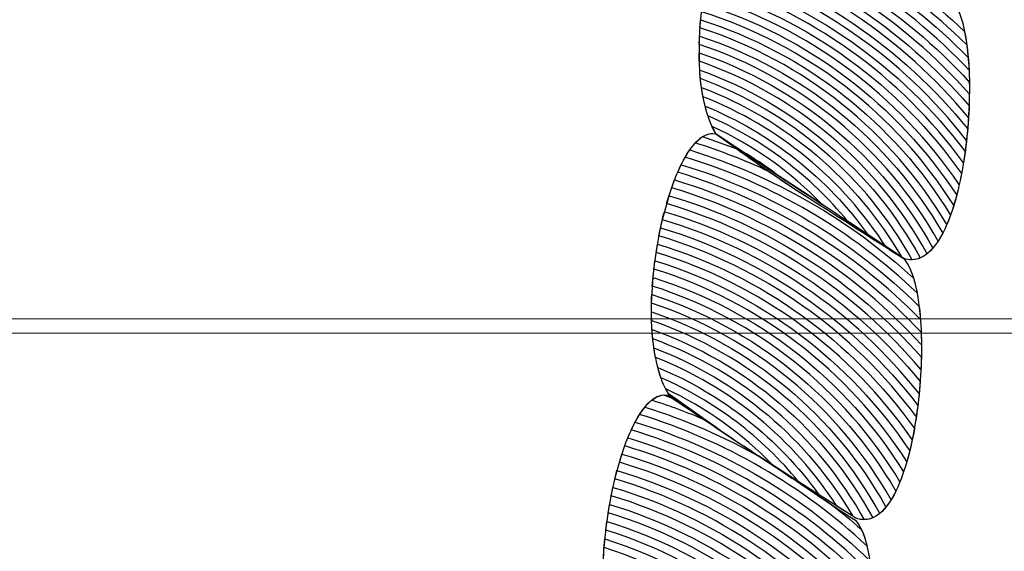
# Model space of a CAD drawing. Units: centimetres. Extents: x -26.7 to -11.8, y 1.3 to 13.8.
# Drawn here: x -16.5 to -16.4, y 11.8 to 11.8 of the extents above; entities that cross this region are included whole.
import ezdxf

# ---------------------------------------------------------------- set-up
doc = ezdxf.new("R2010")
doc.units = ezdxf.units.CM
doc.header["$MEASUREMENT"] = 0
doc.layers.add('layer 1', color=7, linetype='Continuous')

msp = doc.modelspace()

# ---------------------------------------------------------------- linework, layer by layer
at = {"layer": 'layer 1', "color": 242, "lineweight": 9}
msp.add_open_spline([(-19.21809, 13.49344), (-18.98555, 13.49344), (-18.76296, 13.45095), (-18.55759, 13.37336), (-18.55759, 13.37336), (-18.55759, 13.37336), (-17.74436, 13.37336), (-17.74436, 13.37336), (-17.74436, 13.37336), (-17.47657, 13.62249), (-17.11759, 13.7749), (-16.72299, 13.7749), (-16.72299, 13.7749), (-16.49554, 13.7749), (-16.27463, 13.7749), (-16.04718, 13.7749), (-16.04718, 13.7749), (-15.21875, 13.7749), (-14.54718, 13.10333), (-14.54718, 12.2749), (-14.54718, 12.2749), (-14.54718, 12.13169), (-14.5673, 11.99319), (-14.60479, 11.86202), (-14.60479, 11.86202), (-14.60479, 11.86202), (-12.76579, 11.86202), (-12.76579, 11.86202), (-12.76579, 11.86202), (-12.22169, 11.86202), (-11.77653, 11.41686), (-11.77653, 10.87276), (-11.77653, 10.87276), (-11.77653, 10.87276), (-11.77653, 10.35128), (-11.77653, 10.35128), (-11.77653, 10.35128), (-11.77653, 9.80718), (-12.22169, 9.36202), (-12.76579, 9.36202), (-12.76579, 9.36202), (-12.76579, 9.36202), (-14.05319, 9.36202), (-14.05319, 9.36202), (-14.05319, 9.36202), (-14.05319, 9.36202), (-14.05319, 8.3927), (-14.05319, 8.3927), (-14.05319, 8.3927), (-14.05319, 8.3927), (-14.05318, 8.3919), (-14.05318, 8.3919), (-14.05318, 8.3919), (-14.05318, 8.22283), (-14.07803, 8.05958), (-14.12407, 7.90548), (-14.12407, 7.90548), (-13.45203, 7.48742), (-13.00457, 6.74233), (-13.00457, 5.89262), (-13.00457, 5.89262), (-13.00457, 4.58426), (-14.06521, 3.52362), (-15.37357, 3.52362), (-15.37357, 3.52362), (-15.88225, 3.52362), (-16.35342, 3.68401), (-16.7394, 3.9569), (-16.7394, 3.9569), (-16.7394, 3.9569), (-17.75483, 3.9569), (-17.75483, 3.9569), (-17.75483, 3.9569), (-17.82543, 3.85103), (-17.90913, 3.75468), (-18.00362, 3.67009), (-18.00362, 3.67009), (-18.00362, 3.67009), (-18.00362, 2.25681), (-18.00362, 2.25681), (-18.00362, 2.25681), (-18.00362, 1.723), (-18.44037, 1.28625), (-18.97418, 1.28625), (-18.97418, 1.28625), (-18.97418, 1.28625), (-19.49018, 1.28625), (-19.49018, 1.28625), (-19.49018, 1.28625), (-20.02399, 1.28625), (-20.46074, 1.723), (-20.46074, 2.25681), (-20.46074, 2.25681), (-20.46074, 2.25681), (-20.46074, 3.52361), (-20.46074, 3.52361), (-20.46074, 3.52361), (-20.69271, 2.99502), (-21.22062, 2.62578), (-21.83486, 2.62578), (-21.83486, 2.62578), (-22.0081, 2.62578), (-22.17846, 2.62578), (-22.3517, 2.62578), (-22.3517, 2.62578), (-23.17628, 2.62578), (-23.84534, 3.29113), (-23.85155, 4.11425), (-23.85155, 4.11425), (-24.24533, 4.11509), (-24.60341, 4.26773), (-24.87057, 4.51667), (-24.87057, 4.51667), (-24.87057, 4.51667), (-25.69857, 4.51667), (-25.69857, 4.51667), (-25.69857, 4.51667), (-26.24267, 4.51667), (-26.68783, 4.96183), (-26.68783, 5.50593), (-26.68783, 5.50593), (-26.68783, 5.50593), (-26.68783, 6.02741), (-26.68783, 6.02741), (-26.68783, 6.02741), (-26.68783, 6.57151), (-26.24267, 7.01667), (-25.69857, 7.01667), (-25.69857, 7.01667), (-25.69857, 7.01667), (-25.05905, 7.01667), (-25.05905, 7.01667), (-25.05905, 7.01667), (-25.04933, 7.02994), (-25.0394, 7.04305), (-25.02926, 7.05598), (-25.02926, 7.05598), (-25.56313, 7.37391), (-25.92087, 7.95676), (-25.92087, 8.62324), (-25.92087, 8.62324), (-25.92087, 9.43813), (-25.38611, 10.12798), (-24.64842, 10.36139), (-24.64842, 10.36139), (-24.64842, 10.36139), (-24.64842, 11.66087), (-24.64842, 11.66087), (-24.64842, 11.66087), (-24.64842, 12.27589), (-24.35149, 12.82152), (-23.8932, 13.16234), (-23.8932, 13.16234), (-23.55017, 13.57198), (-23.035, 13.83257), (-22.45891, 13.83257), (-22.45891, 13.83257), (-21.69043, 13.83257), (-21.03032, 13.36895), (-20.74275, 12.7062), (-20.74275, 12.7062), (-20.40383, 13.18262), (-19.8473, 13.49344), (-19.21809, 13.49344)], degree=3, knots=[0, 0, 0, 0, 0.02381, 0.02381, 0.02381, 0.02381, 0.047619, 0.047619, 0.047619, 0.047619, 0.071429, 0.071429, 0.071429, 0.071429, 0.095238, 0.095238, 0.095238, 0.095238, 0.119048, 0.119048, 0.119048, 0.119048, 0.142857, 0.142857, 0.142857, 0.142857, 0.166667, 0.166667, 0.166667, 0.166667, 0.190476, 0.190476, 0.190476, 0.190476, 0.214286, 0.214286, 0.214286, 0.214286, 0.238095, 0.238095, 0.238095, 0.238095, 0.261905, 0.261905, 0.261905, 0.261905, 0.285714, 0.285714, 0.285714, 0.285714, 0.309524, 0.309524, 0.309524, 0.309524, 0.333333, 0.333333, 0.333333, 0.333333, 0.357143, 0.357143, 0.357143, 0.357143, 0.380952, 0.380952, 0.380952, 0.380952, 0.404762, 0.404762, 0.404762, 0.404762, 0.428571, 0.428571, 0.428571, 0.428571, 0.452381, 0.452381, 0.452381, 0.452381, 0.47619, 0.47619, 0.47619, 0.47619, 0.5, 0.5, 0.5, 0.5, 0.52381, 0.52381, 0.52381, 0.52381, 0.547619, 0.547619, 0.547619, 0.547619, 0.571429, 0.571429, 0.571429, 0.571429, 0.595238, 0.595238, 0.595238, 0.595238, 0.619048, 0.619048, 0.619048, 0.619048, 0.642857, 0.642857, 0.642857, 0.642857, 0.666667, 0.666667, 0.666667, 0.666667, 0.690476, 0.690476, 0.690476, 0.690476, 0.714286, 0.714286, 0.714286, 0.714286, 0.738095, 0.738095, 0.738095, 0.738095, 0.761905, 0.761905, 0.761905, 0.761905, 0.785714, 0.785714, 0.785714, 0.785714, 0.809524, 0.809524, 0.809524, 0.809524, 0.833333, 0.833333, 0.833333, 0.833333, 0.857143, 0.857143, 0.857143, 0.857143, 0.880952, 0.880952, 0.880952, 0.880952, 0.904762, 0.904762, 0.904762, 0.904762, 0.928571, 0.928571, 0.928571, 0.928571, 0.952381, 0.952381, 0.952381, 0.952381, 1, 1, 1, 1], dxfattribs=at)
at = {"layer": 'layer 1', "color": 7, "lineweight": 9}
for points in [[(-16.69227, 11.76748), (-16.69227, 11.76748), (-16.69227, 11.86163), (-16.69227, 11.86163), (-16.69227, 11.86163), (-16.69227, 11.86163), (-16.0779, 11.86163), (-16.0779, 11.86163), (-16.0779, 11.86163), (-16.0779, 11.86163), (-16.0779, 11.76748), (-16.0779, 11.76748), (-16.0779, 11.76748), (-16.0779, 11.76748), (-16.69227, 11.76748), (-16.69227, 11.76748)], [(-16.69227, 11.67446), (-16.69227, 11.67446), (-16.69227, 11.76861), (-16.69227, 11.76861), (-16.69227, 11.76861), (-16.69227, 11.76861), (-16.0779, 11.76861), (-16.0779, 11.76861), (-16.0779, 11.76861), (-16.0779, 11.76861), (-16.0779, 11.67446), (-16.0779, 11.67446), (-16.0779, 11.67446), (-16.0779, 11.67446), (-16.69227, 11.67446), (-16.69227, 11.67446)]]:
    msp.add_open_spline(points, degree=3, knots=[0, 0, 0, 0, 0.2, 0.2, 0.2, 0.2, 0.4, 0.4, 0.4, 0.4, 0.6, 0.6, 0.6, 0.6, 1, 1, 1, 1], dxfattribs=at)
at = {"layer": 'layer 1', "color": 250, "lineweight": 9}
for points in [[(-16.40671, 11.80392), (-16.40422, 11.80232), (-16.40173, 11.80057), (-16.39921, 11.79897), (-16.39921, 11.79897), (-16.39671, 11.79739), (-16.39427, 11.79561), (-16.39178, 11.79401), (-16.39178, 11.79401), (-16.38889, 11.79088), (-16.39049, 11.77176), (-16.39557, 11.77339), (-16.39557, 11.77339), (-16.39807, 11.77499), (-16.40056, 11.77674), (-16.40304, 11.77834), (-16.40304, 11.77834), (-16.40554, 11.77993), (-16.40802, 11.7817), (-16.4105, 11.7833), (-16.4105, 11.7833), (-16.41383, 11.78887), (-16.41029, 11.80478), (-16.40671, 11.80392)], [(-16.4105, 11.7833), (-16.40806, 11.78154), (-16.40558, 11.77977), (-16.40308, 11.77818), (-16.40308, 11.77818), (-16.40056, 11.77658), (-16.39807, 11.77499), (-16.39557, 11.77339), (-16.39557, 11.77339), (-16.39269, 11.77026), (-16.39437, 11.75098), (-16.39937, 11.75277), (-16.39937, 11.75277), (-16.4019, 11.75436), (-16.40439, 11.75596), (-16.40688, 11.75756), (-16.40688, 11.75756), (-16.40936, 11.75917), (-16.41185, 11.76092), (-16.4143, 11.76268), (-16.4143, 11.76268), (-16.41762, 11.76826), (-16.41409, 11.78415), (-16.4105, 11.7833)], [(-16.4143, 11.76253), (-16.41185, 11.76092), (-16.40936, 11.75917), (-16.40688, 11.75756), (-16.40688, 11.75756), (-16.40439, 11.75596), (-16.4019, 11.7542), (-16.39941, 11.7526), (-16.39941, 11.7526), (-16.39653, 11.74948), (-16.39817, 11.73035), (-16.40325, 11.73198), (-16.40325, 11.73198), (-16.40573, 11.73358), (-16.40817, 11.73535), (-16.41067, 11.73694), (-16.41067, 11.73694), (-16.41315, 11.73854), (-16.41561, 11.74031), (-16.4181, 11.7419), (-16.4181, 11.7419), (-16.42147, 11.74747), (-16.41793, 11.76337), (-16.4143, 11.76253)]]:
    msp.add_open_spline(points, degree=3, knots=[0, 0, 0, 0, 0.142857, 0.142857, 0.142857, 0.142857, 0.285714, 0.285714, 0.285714, 0.285714, 0.428571, 0.428571, 0.428571, 0.428571, 0.571429, 0.571429, 0.571429, 0.571429, 0.714286, 0.714286, 0.714286, 0.714286, 1, 1, 1, 1], dxfattribs=at)
at = {"layer": 'layer 1', "color": 254}
for points, knots in [([(-16.40942, 11.80158), (-16.40222, 11.79941), (-16.39577, 11.79552), (-16.39056, 11.79037), (-16.39056, 11.79037), (-16.39078, 11.79205), (-16.39119, 11.79337), (-16.39178, 11.79401), (-16.39178, 11.79401), (-16.39427, 11.79561), (-16.39671, 11.79739), (-16.39921, 11.79897), (-16.39921, 11.79897), (-16.39921, 11.79897), (-16.40166, 11.80057), (-16.40166, 11.80057), (-16.40166, 11.80057), (-16.40379, 11.80162), (-16.40602, 11.80252), (-16.40832, 11.80324), (-16.40832, 11.80324), (-16.40871, 11.80283), (-16.40908, 11.80226), (-16.40942, 11.80158)], [0, 0, 0, 0, 0.142857, 0.142857, 0.142857, 0.142857, 0.285714, 0.285714, 0.285714, 0.285714, 0.428571, 0.428571, 0.428571, 0.428571, 0.571429, 0.571429, 0.571429, 0.571429, 0.714286, 0.714286, 0.714286, 0.714286, 1, 1, 1, 1]), ([(-16.40994, 11.80042), (-16.40238, 11.79817), (-16.39565, 11.79396), (-16.39038, 11.78837), (-16.39038, 11.78837), (-16.39044, 11.78949), (-16.39055, 11.79053), (-16.39073, 11.79142), (-16.39073, 11.79142), (-16.39587, 11.79631), (-16.40214, 11.80004), (-16.4091, 11.80216), (-16.4091, 11.80216), (-16.4094, 11.80166), (-16.40968, 11.80107), (-16.40994, 11.80042)], [0, 0, 0, 0, 0.2, 0.2, 0.2, 0.2, 0.4, 0.4, 0.4, 0.4, 0.6, 0.6, 0.6, 0.6, 1, 1, 1, 1]), ([(-16.41036, 11.79923), (-16.40253, 11.79691), (-16.39562, 11.79242), (-16.39035, 11.78646), (-16.39035, 11.78646), (-16.39034, 11.78747), (-16.39037, 11.78845), (-16.39045, 11.78936), (-16.39045, 11.78936), (-16.3957, 11.79474), (-16.4023, 11.7988), (-16.40969, 11.80101), (-16.40969, 11.80101), (-16.40993, 11.80047), (-16.41015, 11.79987), (-16.41036, 11.79923)], [0, 0, 0, 0, 0.2, 0.2, 0.2, 0.2, 0.4, 0.4, 0.4, 0.4, 0.6, 0.6, 0.6, 0.6, 1, 1, 1, 1]), ([(-16.41073, 11.79802), (-16.40268, 11.79564), (-16.39564, 11.7909), (-16.39042, 11.7846), (-16.39042, 11.7846), (-16.39036, 11.78556), (-16.39035, 11.7865), (-16.39036, 11.78742), (-16.39036, 11.78742), (-16.39564, 11.7932), (-16.40246, 11.79755), (-16.41016, 11.79983), (-16.41016, 11.79983), (-16.41016, 11.79983), (-16.41073, 11.79802), (-16.41073, 11.79802)], [0, 0, 0, 0, 0.2, 0.2, 0.2, 0.2, 0.4, 0.4, 0.4, 0.4, 0.6, 0.6, 0.6, 0.6, 1, 1, 1, 1]), ([(-16.41103, 11.79678), (-16.40282, 11.79434), (-16.3957, 11.78938), (-16.39058, 11.78278), (-16.39058, 11.78278), (-16.39048, 11.78369), (-16.39042, 11.78463), (-16.39038, 11.78553), (-16.39038, 11.78553), (-16.39563, 11.79166), (-16.40262, 11.79627), (-16.41056, 11.79862), (-16.41056, 11.79862), (-16.41056, 11.79862), (-16.41103, 11.79678), (-16.41103, 11.79678)], [0, 0, 0, 0, 0.2, 0.2, 0.2, 0.2, 0.4, 0.4, 0.4, 0.4, 0.6, 0.6, 0.6, 0.6, 1, 1, 1, 1]), ([(-16.41129, 11.79555), (-16.40296, 11.79305), (-16.39581, 11.78786), (-16.39082, 11.78099), (-16.39082, 11.78099), (-16.39068, 11.78187), (-16.39057, 11.78278), (-16.39049, 11.78369), (-16.39049, 11.78369), (-16.39567, 11.79014), (-16.40276, 11.79499), (-16.41089, 11.7974), (-16.41089, 11.7974), (-16.41089, 11.7974), (-16.41129, 11.79555), (-16.41129, 11.79555)], [0, 0, 0, 0, 0.2, 0.2, 0.2, 0.2, 0.4, 0.4, 0.4, 0.4, 0.6, 0.6, 0.6, 0.6, 1, 1, 1, 1]), ([(-16.4115, 11.79428), (-16.40312, 11.79173), (-16.39597, 11.78635), (-16.39116, 11.77927), (-16.39116, 11.77927), (-16.39097, 11.7801), (-16.39082, 11.78099), (-16.39069, 11.78189), (-16.39069, 11.78189), (-16.39576, 11.78862), (-16.4029, 11.7937), (-16.41117, 11.79617), (-16.41117, 11.79617), (-16.41117, 11.79617), (-16.4115, 11.79428), (-16.4115, 11.79428)], [0, 0, 0, 0, 0.2, 0.2, 0.2, 0.2, 0.4, 0.4, 0.4, 0.4, 0.6, 0.6, 0.6, 0.6, 1, 1, 1, 1]), ([(-16.41165, 11.793), (-16.40329, 11.79039), (-16.3962, 11.78488), (-16.39159, 11.77763), (-16.39159, 11.77763), (-16.39135, 11.77841), (-16.39115, 11.77925), (-16.39098, 11.78014), (-16.39098, 11.78014), (-16.39589, 11.78711), (-16.40305, 11.79239), (-16.4114, 11.79491), (-16.4114, 11.79491), (-16.4114, 11.79491), (-16.41165, 11.793), (-16.41165, 11.793)], [0, 0, 0, 0, 0.2, 0.2, 0.2, 0.2, 0.4, 0.4, 0.4, 0.4, 0.6, 0.6, 0.6, 0.6, 1, 1, 1, 1]), ([(-16.41177, 11.79172), (-16.40347, 11.78906), (-16.39652, 11.78344), (-16.39214, 11.7761), (-16.39214, 11.7761), (-16.39184, 11.77679), (-16.39158, 11.77757), (-16.39136, 11.77843), (-16.39136, 11.77843), (-16.39608, 11.7856), (-16.4032, 11.79106), (-16.41158, 11.79365), (-16.41158, 11.79365), (-16.41158, 11.79365), (-16.41177, 11.79172), (-16.41177, 11.79172)], [0, 0, 0, 0, 0.2, 0.2, 0.2, 0.2, 0.4, 0.4, 0.4, 0.4, 0.6, 0.6, 0.6, 0.6, 1, 1, 1, 1]), ([(-16.41183, 11.7904), (-16.40373, 11.78772), (-16.39697, 11.78209), (-16.39283, 11.77478), (-16.39283, 11.77478), (-16.39246, 11.77535), (-16.39214, 11.77605), (-16.39185, 11.77685), (-16.39185, 11.77685), (-16.39635, 11.78416), (-16.40338, 11.78973), (-16.41172, 11.79236), (-16.41172, 11.79236), (-16.41172, 11.79236), (-16.41183, 11.7904), (-16.41183, 11.7904)], [0, 0, 0, 0, 0.2, 0.2, 0.2, 0.2, 0.4, 0.4, 0.4, 0.4, 0.6, 0.6, 0.6, 0.6, 1, 1, 1, 1]), ([(-16.41295, 11.78145), (-16.40596, 11.77933), (-16.39966, 11.77559), (-16.39451, 11.77066), (-16.39451, 11.77066), (-16.39474, 11.7719), (-16.39509, 11.77287), (-16.39557, 11.77339), (-16.39557, 11.77339), (-16.39807, 11.77499), (-16.40056, 11.77658), (-16.40308, 11.77818), (-16.40308, 11.77818), (-16.40502, 11.77941), (-16.40694, 11.78075), (-16.40885, 11.78211), (-16.40885, 11.78211), (-16.40885, 11.78211), (-16.41156, 11.78308), (-16.41156, 11.78308), (-16.41156, 11.78308), (-16.41204, 11.78278), (-16.41251, 11.78222), (-16.41295, 11.78145)], [0, 0, 0, 0, 0.142857, 0.142857, 0.142857, 0.142857, 0.285714, 0.285714, 0.285714, 0.285714, 0.428571, 0.428571, 0.428571, 0.428571, 0.571429, 0.571429, 0.571429, 0.571429, 0.714286, 0.714286, 0.714286, 0.714286, 1, 1, 1, 1]), ([(-16.41215, 11.78258), (-16.41013, 11.78195), (-16.40815, 11.78118), (-16.40625, 11.78029), (-16.40625, 11.78029), (-16.40625, 11.78029), (-16.4105, 11.7833), (-16.4105, 11.7833), (-16.4105, 11.7833), (-16.41106, 11.78343), (-16.41162, 11.78316), (-16.41215, 11.78258)], [0, 0, 0, 0, 0.25, 0.25, 0.25, 0.25, 0.5, 0.5, 0.5, 0.5, 1, 1, 1, 1]), ([(-16.41354, 11.78025), (-16.40613, 11.77803), (-16.39952, 11.77396), (-16.39425, 11.76855), (-16.39425, 11.76855), (-16.39435, 11.76982), (-16.39452, 11.77095), (-16.39479, 11.77183), (-16.39479, 11.77183), (-16.39983, 11.77645), (-16.40589, 11.77996), (-16.41258, 11.78202), (-16.41258, 11.78202), (-16.41291, 11.78154), (-16.41324, 11.78094), (-16.41354, 11.78025)], [0, 0, 0, 0, 0.2, 0.2, 0.2, 0.2, 0.4, 0.4, 0.4, 0.4, 0.6, 0.6, 0.6, 0.6, 1, 1, 1, 1]), ([(-16.41402, 11.77901), (-16.40629, 11.77672), (-16.39945, 11.77235), (-16.39416, 11.76653), (-16.39416, 11.76653), (-16.39417, 11.76762), (-16.39423, 11.76865), (-16.39434, 11.76958), (-16.39434, 11.76958), (-16.39957, 11.77477), (-16.40604, 11.77868), (-16.41326, 11.78085), (-16.41326, 11.78085), (-16.41353, 11.78031), (-16.41378, 11.77969), (-16.41402, 11.77901)], [0, 0, 0, 0, 0.2, 0.2, 0.2, 0.2, 0.4, 0.4, 0.4, 0.4, 0.6, 0.6, 0.6, 0.6, 1, 1, 1, 1]), ([(-16.41442, 11.77776), (-16.40645, 11.77541), (-16.39946, 11.77077), (-16.39421, 11.76459), (-16.39421, 11.76459), (-16.39416, 11.76561), (-16.39415, 11.76659), (-16.39419, 11.76754), (-16.39419, 11.76754), (-16.39947, 11.77316), (-16.40622, 11.77739), (-16.41379, 11.77964), (-16.41379, 11.77964), (-16.41401, 11.77906), (-16.41423, 11.77843), (-16.41442, 11.77776)], [0, 0, 0, 0, 0.2, 0.2, 0.2, 0.2, 0.4, 0.4, 0.4, 0.4, 0.6, 0.6, 0.6, 0.6, 1, 1, 1, 1]), ([(-16.41475, 11.77648), (-16.4066, 11.77406), (-16.39951, 11.76917), (-16.39435, 11.76267), (-16.39435, 11.76267), (-16.39426, 11.76363), (-16.39419, 11.76461), (-16.39417, 11.76555), (-16.39417, 11.76555), (-16.39945, 11.77156), (-16.40638, 11.77607), (-16.41423, 11.77839), (-16.41423, 11.77839), (-16.41423, 11.77839), (-16.41475, 11.77648), (-16.41475, 11.77648)], [0, 0, 0, 0, 0.2, 0.2, 0.2, 0.2, 0.4, 0.4, 0.4, 0.4, 0.6, 0.6, 0.6, 0.6, 1, 1, 1, 1]), ([(-16.41503, 11.77519), (-16.40675, 11.77272), (-16.3996, 11.76761), (-16.39457, 11.76082), (-16.39457, 11.76082), (-16.39443, 11.76174), (-16.39434, 11.76269), (-16.39427, 11.76364), (-16.39427, 11.76364), (-16.39948, 11.76998), (-16.40654, 11.77474), (-16.4146, 11.77712), (-16.4146, 11.77712), (-16.41477, 11.7765), (-16.4149, 11.77585), (-16.41503, 11.77519)], [0, 0, 0, 0, 0.2, 0.2, 0.2, 0.2, 0.4, 0.4, 0.4, 0.4, 0.6, 0.6, 0.6, 0.6, 1, 1, 1, 1]), ([(-16.41526, 11.77388), (-16.40692, 11.77135), (-16.39976, 11.76604), (-16.3949, 11.75901), (-16.3949, 11.75901), (-16.39472, 11.75988), (-16.39457, 11.76079), (-16.39445, 11.76173), (-16.39445, 11.76173), (-16.39955, 11.76838), (-16.40669, 11.77339), (-16.4149, 11.77584), (-16.4149, 11.77584), (-16.4149, 11.77584), (-16.41526, 11.77388), (-16.41526, 11.77388)], [0, 0, 0, 0, 0.2, 0.2, 0.2, 0.2, 0.4, 0.4, 0.4, 0.4, 0.6, 0.6, 0.6, 0.6, 1, 1, 1, 1]), ([(-16.41543, 11.77256), (-16.40708, 11.76997), (-16.39997, 11.76449), (-16.39532, 11.75727), (-16.39532, 11.75727), (-16.39508, 11.75809), (-16.39488, 11.75897), (-16.39472, 11.7599), (-16.39472, 11.7599), (-16.39967, 11.76682), (-16.40683, 11.77203), (-16.41515, 11.77454), (-16.41515, 11.77454), (-16.41515, 11.77454), (-16.41543, 11.77256), (-16.41543, 11.77256)], [0, 0, 0, 0, 0.2, 0.2, 0.2, 0.2, 0.4, 0.4, 0.4, 0.4, 0.6, 0.6, 0.6, 0.6, 1, 1, 1, 1]), ([(-16.39558, 11.77339), (-16.39558, 11.77339), (-16.39557, 11.77338), (-16.39557, 11.77338), (-16.39557, 11.77338), (-16.39557, 11.77338), (-16.39557, 11.77339), (-16.39557, 11.77339), (-16.39557, 11.77339), (-16.39557, 11.77339), (-16.39558, 11.77339), (-16.39558, 11.77339)], [0, 0, 0, 0, 0.25, 0.25, 0.25, 0.25, 0.5, 0.5, 0.5, 0.5, 1, 1, 1, 1]), ([(-16.41556, 11.77121), (-16.40728, 11.76857), (-16.40029, 11.76298), (-16.39587, 11.75566), (-16.39587, 11.75566), (-16.39558, 11.75639), (-16.39532, 11.75723), (-16.3951, 11.75812), (-16.3951, 11.75812), (-16.39986, 11.76526), (-16.40699, 11.77066), (-16.41535, 11.77322), (-16.41535, 11.77322), (-16.41535, 11.77322), (-16.41556, 11.77121), (-16.41556, 11.77121)], [0, 0, 0, 0, 0.2, 0.2, 0.2, 0.2, 0.4, 0.4, 0.4, 0.4, 0.6, 0.6, 0.6, 0.6, 1, 1, 1, 1]), ([(-16.41657, 11.76101), (-16.40975, 11.75892), (-16.40359, 11.75531), (-16.39849, 11.75056), (-16.39849, 11.75056), (-16.39872, 11.75147), (-16.39902, 11.75218), (-16.39941, 11.7526), (-16.39941, 11.7526), (-16.4019, 11.7542), (-16.40439, 11.75596), (-16.40688, 11.75756), (-16.40688, 11.75756), (-16.40925, 11.7591), (-16.41164, 11.76076), (-16.41398, 11.76231), (-16.41398, 11.76231), (-16.41398, 11.76231), (-16.41467, 11.76256), (-16.41467, 11.76256), (-16.41467, 11.76256), (-16.41533, 11.76251), (-16.41597, 11.76194), (-16.41657, 11.76101)], [0, 0, 0, 0, 0.142857, 0.142857, 0.142857, 0.142857, 0.285714, 0.285714, 0.285714, 0.285714, 0.428571, 0.428571, 0.428571, 0.428571, 0.571429, 0.571429, 0.571429, 0.571429, 0.714286, 0.714286, 0.714286, 0.714286, 1, 1, 1, 1]), ([(-16.4156, 11.76214), (-16.41415, 11.76168), (-16.41274, 11.76116), (-16.41135, 11.76056), (-16.41135, 11.76056), (-16.41135, 11.76056), (-16.4143, 11.76253), (-16.4143, 11.76253), (-16.4143, 11.76253), (-16.41474, 11.76263), (-16.41518, 11.76248), (-16.4156, 11.76214)], [0, 0, 0, 0, 0.25, 0.25, 0.25, 0.25, 0.5, 0.5, 0.5, 0.5, 1, 1, 1, 1]), ([(-16.41723, 11.75978), (-16.40992, 11.75759), (-16.40338, 11.75359), (-16.39813, 11.7483), (-16.39813, 11.7483), (-16.39828, 11.74979), (-16.39855, 11.75105), (-16.39895, 11.75189), (-16.39895, 11.75189), (-16.39972, 11.75258), (-16.40052, 11.75324), (-16.40134, 11.75387), (-16.40134, 11.75387), (-16.40319, 11.7551), (-16.40503, 11.75637), (-16.40688, 11.75756), (-16.40688, 11.75756), (-16.40688, 11.75756), (-16.40694, 11.7576), (-16.40694, 11.7576), (-16.40694, 11.7576), (-16.40983, 11.75924), (-16.41292, 11.76059), (-16.41615, 11.7616), (-16.41615, 11.7616), (-16.41653, 11.76113), (-16.41689, 11.76051), (-16.41723, 11.75978)], [0, 0, 0, 0, 0.125, 0.125, 0.125, 0.125, 0.25, 0.25, 0.25, 0.25, 0.375, 0.375, 0.375, 0.375, 0.5, 0.5, 0.5, 0.5, 0.625, 0.625, 0.625, 0.625, 0.75, 0.75, 0.75, 0.75, 1, 1, 1, 1]), ([(-16.41775, 11.75851), (-16.41008, 11.75624), (-16.40329, 11.75192), (-16.398, 11.74618), (-16.398, 11.74618), (-16.39802, 11.74734), (-16.39811, 11.74843), (-16.39826, 11.74939), (-16.39826, 11.74939), (-16.40345, 11.75443), (-16.40983, 11.75825), (-16.41692, 11.7604), (-16.41692, 11.7604), (-16.41721, 11.75985), (-16.41749, 11.75922), (-16.41775, 11.75851)], [0, 0, 0, 0, 0.2, 0.2, 0.2, 0.2, 0.4, 0.4, 0.4, 0.4, 0.6, 0.6, 0.6, 0.6, 1, 1, 1, 1]), ([(-16.41818, 11.75721), (-16.41026, 11.75487), (-16.40329, 11.75028), (-16.39803, 11.74415), (-16.39803, 11.74415), (-16.39799, 11.74521), (-16.39799, 11.74625), (-16.39804, 11.74723), (-16.39804, 11.74723), (-16.40332, 11.75276), (-16.41001, 11.75692), (-16.41751, 11.75915), (-16.41751, 11.75915), (-16.41775, 11.75855), (-16.41797, 11.7579), (-16.41818, 11.75721)], [0, 0, 0, 0, 0.2, 0.2, 0.2, 0.2, 0.4, 0.4, 0.4, 0.4, 0.6, 0.6, 0.6, 0.6, 1, 1, 1, 1]), ([(-16.41854, 11.75589), (-16.41042, 11.75349), (-16.40334, 11.74863), (-16.39816, 11.74217), (-16.39816, 11.74217), (-16.39807, 11.74318), (-16.39802, 11.74419), (-16.398, 11.74517), (-16.398, 11.74517), (-16.40328, 11.75111), (-16.41017, 11.75556), (-16.41798, 11.75786), (-16.41798, 11.75786), (-16.41798, 11.75786), (-16.41854, 11.75589), (-16.41854, 11.75589)], [0, 0, 0, 0, 0.2, 0.2, 0.2, 0.2, 0.4, 0.4, 0.4, 0.4, 0.6, 0.6, 0.6, 0.6, 1, 1, 1, 1]), ([(-16.41884, 11.75455), (-16.41058, 11.75209), (-16.40342, 11.74701), (-16.39838, 11.74024), (-16.39838, 11.74024), (-16.39824, 11.7412), (-16.39815, 11.74218), (-16.39808, 11.74316), (-16.39808, 11.74316), (-16.4033, 11.74945), (-16.41034, 11.75418), (-16.41837, 11.75655), (-16.41837, 11.75655), (-16.41837, 11.75655), (-16.41884, 11.75455), (-16.41884, 11.75455)], [0, 0, 0, 0, 0.2, 0.2, 0.2, 0.2, 0.4, 0.4, 0.4, 0.4, 0.6, 0.6, 0.6, 0.6, 1, 1, 1, 1]), ([(-16.41908, 11.7532), (-16.41074, 11.75067), (-16.40359, 11.74537), (-16.39872, 11.73836), (-16.39872, 11.73836), (-16.39853, 11.73927), (-16.39838, 11.74023), (-16.39826, 11.7412), (-16.39826, 11.7412), (-16.40337, 11.74782), (-16.4105, 11.75279), (-16.4187, 11.75522), (-16.4187, 11.75522), (-16.4187, 11.75522), (-16.41908, 11.7532), (-16.41908, 11.7532)], [0, 0, 0, 0, 0.2, 0.2, 0.2, 0.2, 0.4, 0.4, 0.4, 0.4, 0.6, 0.6, 0.6, 0.6, 1, 1, 1, 1]), ([(-16.41926, 11.75182), (-16.41092, 11.74924), (-16.40382, 11.74377), (-16.39916, 11.73656), (-16.39916, 11.73656), (-16.39892, 11.73741), (-16.39871, 11.73832), (-16.39854, 11.73928), (-16.39854, 11.73928), (-16.4035, 11.74617), (-16.41066, 11.75138), (-16.41897, 11.75387), (-16.41897, 11.75387), (-16.41897, 11.75387), (-16.41926, 11.75182), (-16.41926, 11.75182)], [0, 0, 0, 0, 0.2, 0.2, 0.2, 0.2, 0.4, 0.4, 0.4, 0.4, 0.6, 0.6, 0.6, 0.6, 1, 1, 1, 1])]:
    msp.add_open_spline(points, degree=3, knots=knots, dxfattribs=at)
at = {"layer": 'layer 1', "color": 7}
for points, knots in [([(-16.41182, 11.78907), (-16.40406, 11.78638), (-16.39762, 11.78087), (-16.39372, 11.77377), (-16.39372, 11.77377), (-16.39326, 11.77414), (-16.39284, 11.77469), (-16.39247, 11.77541), (-16.39247, 11.77541), (-16.39673, 11.78275), (-16.40359, 11.78838), (-16.4118, 11.79106), (-16.4118, 11.79106), (-16.4118, 11.79106), (-16.41182, 11.78907), (-16.41182, 11.78907)], [0, 0, 0, 0, 0.2, 0.2, 0.2, 0.2, 0.4, 0.4, 0.4, 0.4, 0.6, 0.6, 0.6, 0.6, 1, 1, 1, 1]), ([(-16.41173, 11.78769), (-16.40454, 11.78506), (-16.39857, 11.7799), (-16.3949, 11.77329), (-16.3949, 11.77329), (-16.39429, 11.77331), (-16.39374, 11.77366), (-16.39325, 11.77422), (-16.39325, 11.77422), (-16.39727, 11.78145), (-16.40388, 11.78704), (-16.41183, 11.78974), (-16.41183, 11.78974), (-16.41183, 11.78904), (-16.4118, 11.78835), (-16.41173, 11.78769)], [0, 0, 0, 0, 0.2, 0.2, 0.2, 0.2, 0.4, 0.4, 0.4, 0.4, 0.6, 0.6, 0.6, 0.6, 1, 1, 1, 1]), ([(-16.41153, 11.78625), (-16.4055, 11.78389), (-16.40042, 11.77968), (-16.39698, 11.7743), (-16.39698, 11.7743), (-16.39698, 11.7743), (-16.39557, 11.77339), (-16.39557, 11.77339), (-16.39557, 11.77339), (-16.39511, 11.77324), (-16.39466, 11.77328), (-16.39426, 11.77344), (-16.39426, 11.77344), (-16.39804, 11.78034), (-16.40428, 11.7857), (-16.41179, 11.78837), (-16.41179, 11.78837), (-16.41174, 11.78763), (-16.41166, 11.78692), (-16.41153, 11.78625)], [0, 0, 0, 0, 0.166667, 0.166667, 0.166667, 0.166667, 0.333333, 0.333333, 0.333333, 0.333333, 0.5, 0.5, 0.5, 0.5, 0.666667, 0.666667, 0.666667, 0.666667, 1, 1, 1, 1]), ([(-16.41114, 11.78473), (-16.4068, 11.78287), (-16.40299, 11.77998), (-16.40004, 11.77636), (-16.40004, 11.77636), (-16.40004, 11.77636), (-16.39576, 11.77352), (-16.39576, 11.77352), (-16.39576, 11.77352), (-16.39932, 11.77965), (-16.40492, 11.78445), (-16.41164, 11.78698), (-16.41164, 11.78698), (-16.41152, 11.78617), (-16.41137, 11.78541), (-16.41114, 11.78473)], [0, 0, 0, 0, 0.2, 0.2, 0.2, 0.2, 0.4, 0.4, 0.4, 0.4, 0.6, 0.6, 0.6, 0.6, 1, 1, 1, 1]), ([(-16.40843, 11.78193), (-16.40747, 11.78136), (-16.40656, 11.78075), (-16.40568, 11.78008), (-16.40568, 11.78008), (-16.40568, 11.78008), (-16.40304, 11.77834), (-16.40304, 11.77834), (-16.40304, 11.77834), (-16.40304, 11.77834), (-16.39838, 11.77524), (-16.39838, 11.77524), (-16.39838, 11.77524), (-16.40163, 11.77978), (-16.40613, 11.78337), (-16.41137, 11.78551), (-16.41137, 11.78551), (-16.41116, 11.78467), (-16.41087, 11.78392), (-16.4105, 11.7833), (-16.4105, 11.7833), (-16.4105, 11.7833), (-16.40843, 11.78193), (-16.40843, 11.78193)], [0, 0, 0, 0, 0.142857, 0.142857, 0.142857, 0.142857, 0.285714, 0.285714, 0.285714, 0.285714, 0.428571, 0.428571, 0.428571, 0.428571, 0.571429, 0.571429, 0.571429, 0.571429, 0.714286, 0.714286, 0.714286, 0.714286, 1, 1, 1, 1]), ([(-16.40206, 11.7777), (-16.40206, 11.7777), (-16.40304, 11.77834), (-16.40304, 11.77834), (-16.40304, 11.77834), (-16.40554, 11.77993), (-16.40802, 11.7817), (-16.4105, 11.7833), (-16.4105, 11.7833), (-16.4105, 11.7833), (-16.41081, 11.78389), (-16.41081, 11.78389), (-16.41081, 11.78389), (-16.40751, 11.78239), (-16.40454, 11.78028), (-16.40206, 11.7777)], [0, 0, 0, 0, 0.2, 0.2, 0.2, 0.2, 0.4, 0.4, 0.4, 0.4, 0.6, 0.6, 0.6, 0.6, 1, 1, 1, 1]), ([(-16.41562, 11.76985), (-16.40753, 11.76717), (-16.40074, 11.76156), (-16.39657, 11.75424), (-16.39657, 11.75424), (-16.3962, 11.75484), (-16.39587, 11.75559), (-16.39558, 11.75644), (-16.39558, 11.75644), (-16.40012, 11.76373), (-16.40717, 11.76928), (-16.4155, 11.77189), (-16.4155, 11.77189), (-16.4155, 11.77189), (-16.41562, 11.76985), (-16.41562, 11.76985)], [0, 0, 0, 0, 0.2, 0.2, 0.2, 0.2, 0.4, 0.4, 0.4, 0.4, 0.6, 0.6, 0.6, 0.6, 1, 1, 1, 1]), ([(-16.41561, 11.76846), (-16.40784, 11.76578), (-16.40138, 11.76028), (-16.39747, 11.75315), (-16.39747, 11.75315), (-16.397, 11.75354), (-16.39658, 11.75415), (-16.3962, 11.75491), (-16.3962, 11.75491), (-16.4005, 11.76225), (-16.40739, 11.76788), (-16.4156, 11.77054), (-16.4156, 11.77054), (-16.41564, 11.76983), (-16.41563, 11.76914), (-16.41561, 11.76846)], [0, 0, 0, 0, 0.2, 0.2, 0.2, 0.2, 0.4, 0.4, 0.4, 0.4, 0.6, 0.6, 0.6, 0.6, 1, 1, 1, 1]), ([(-16.41552, 11.76702), (-16.40835, 11.76441), (-16.40238, 11.75926), (-16.3987, 11.75265), (-16.3987, 11.75265), (-16.39807, 11.75266), (-16.3975, 11.75303), (-16.39699, 11.75365), (-16.39699, 11.75365), (-16.40103, 11.76089), (-16.40767, 11.76649), (-16.41563, 11.76917), (-16.41563, 11.76917), (-16.41563, 11.76843), (-16.41559, 11.76771), (-16.41552, 11.76702)], [0, 0, 0, 0, 0.2, 0.2, 0.2, 0.2, 0.4, 0.4, 0.4, 0.4, 0.6, 0.6, 0.6, 0.6, 1, 1, 1, 1]), ([(-16.4153, 11.76554), (-16.40935, 11.7632), (-16.40431, 11.75904), (-16.40088, 11.75372), (-16.40088, 11.75372), (-16.40088, 11.75372), (-16.39937, 11.75277), (-16.39937, 11.75277), (-16.39937, 11.75277), (-16.39889, 11.7526), (-16.39845, 11.75262), (-16.39803, 11.7528), (-16.39803, 11.7528), (-16.40182, 11.75972), (-16.40807, 11.76509), (-16.41558, 11.76775), (-16.41558, 11.76775), (-16.41554, 11.76698), (-16.41544, 11.76623), (-16.4153, 11.76554)], [0, 0, 0, 0, 0.166667, 0.166667, 0.166667, 0.166667, 0.333333, 0.333333, 0.333333, 0.333333, 0.5, 0.5, 0.5, 0.5, 0.666667, 0.666667, 0.666667, 0.666667, 1, 1, 1, 1]), ([(-16.41487, 11.76393), (-16.4106, 11.76208), (-16.40685, 11.75923), (-16.40393, 11.75567), (-16.40393, 11.75567), (-16.40393, 11.75567), (-16.39962, 11.75292), (-16.39962, 11.75292), (-16.39962, 11.75292), (-16.40319, 11.75901), (-16.40876, 11.76377), (-16.41543, 11.76629), (-16.41543, 11.76629), (-16.4153, 11.76543), (-16.41512, 11.76464), (-16.41487, 11.76393)], [0, 0, 0, 0, 0.2, 0.2, 0.2, 0.2, 0.4, 0.4, 0.4, 0.4, 0.6, 0.6, 0.6, 0.6, 1, 1, 1, 1]), ([(-16.41082, 11.76021), (-16.41082, 11.76021), (-16.41062, 11.76007), (-16.41062, 11.76007), (-16.41062, 11.76007), (-16.40938, 11.7592), (-16.40813, 11.75837), (-16.40688, 11.75756), (-16.40688, 11.75756), (-16.40688, 11.75756), (-16.40231, 11.75463), (-16.40231, 11.75463), (-16.40231, 11.75463), (-16.40553, 11.75909), (-16.40997, 11.76263), (-16.41512, 11.76474), (-16.41512, 11.76474), (-16.41491, 11.76396), (-16.41465, 11.76326), (-16.4143, 11.76268), (-16.4143, 11.76268), (-16.4143, 11.76268), (-16.41082, 11.76021), (-16.41082, 11.76021)], [0, 0, 0, 0, 0.142857, 0.142857, 0.142857, 0.142857, 0.285714, 0.285714, 0.285714, 0.285714, 0.428571, 0.428571, 0.428571, 0.428571, 0.571429, 0.571429, 0.571429, 0.571429, 0.714286, 0.714286, 0.714286, 0.714286, 1, 1, 1, 1]), ([(-16.40598, 11.75698), (-16.40598, 11.75698), (-16.40688, 11.75756), (-16.40688, 11.75756), (-16.40688, 11.75756), (-16.40936, 11.75917), (-16.41185, 11.76092), (-16.4143, 11.76268), (-16.4143, 11.76268), (-16.4143, 11.76268), (-16.41449, 11.76304), (-16.41449, 11.76304), (-16.41449, 11.76304), (-16.41129, 11.76156), (-16.4084, 11.75949), (-16.40598, 11.75698)], [0, 0, 0, 0, 0.2, 0.2, 0.2, 0.2, 0.4, 0.4, 0.4, 0.4, 0.6, 0.6, 0.6, 0.6, 1, 1, 1, 1]), ([(-16.41939, 11.75043), (-16.41112, 11.74779), (-16.40415, 11.7422), (-16.39973, 11.73489), (-16.39973, 11.73489), (-16.39942, 11.73565), (-16.39915, 11.73652), (-16.39892, 11.73745), (-16.39892, 11.73745), (-16.40369, 11.74457), (-16.41083, 11.74995), (-16.41918, 11.75251), (-16.41918, 11.75251), (-16.41918, 11.75251), (-16.41939, 11.75043), (-16.41939, 11.75043)], [0, 0, 0, 0, 0.2, 0.2, 0.2, 0.2, 0.4, 0.4, 0.4, 0.4, 0.6, 0.6, 0.6, 0.6, 1, 1, 1, 1]), ([(-16.41945, 11.749), (-16.41138, 11.74633), (-16.40462, 11.74073), (-16.40047, 11.73344), (-16.40047, 11.73344), (-16.40008, 11.73406), (-16.39973, 11.73482), (-16.39943, 11.7357), (-16.39943, 11.7357), (-16.40398, 11.74298), (-16.41102, 11.74852), (-16.41934, 11.75113), (-16.41934, 11.75113), (-16.41941, 11.75042), (-16.41944, 11.7497), (-16.41945, 11.749)], [0, 0, 0, 0, 0.2, 0.2, 0.2, 0.2, 0.4, 0.4, 0.4, 0.4, 0.6, 0.6, 0.6, 0.6, 1, 1, 1, 1])]:
    msp.add_open_spline(points, degree=3, knots=knots, dxfattribs=at)

doc.saveas('drawing.dxf')
